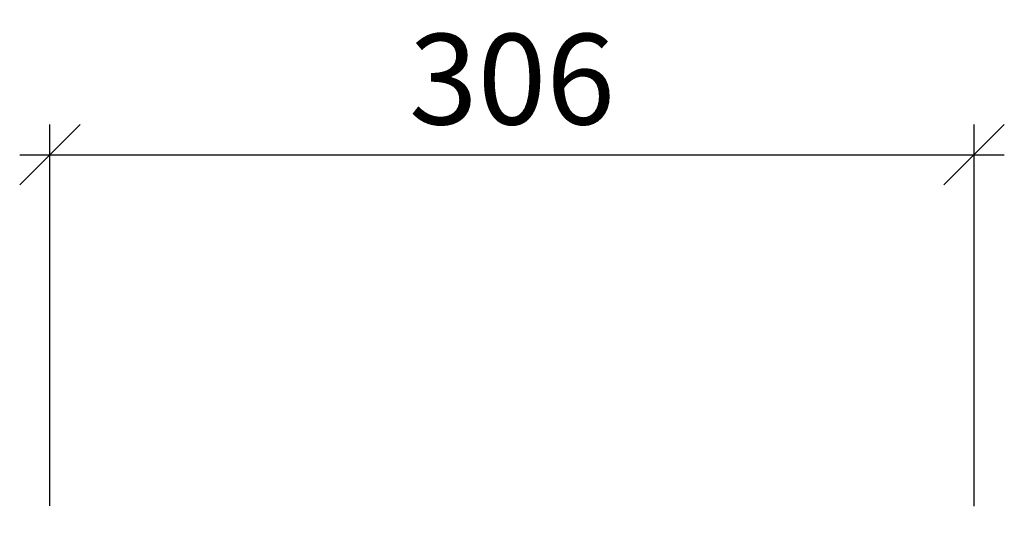
# Model space of a CAD drawing. Units: millimetres. Extents: x 247089 to 511202, y 90476 to 173145.
# Drawn here: x 510876 to 511202, y 172974 to 173145 of the extents above; entities that cross this region are included whole.
import ezdxf

# ---------------------------------------------------------------- set-up
doc = ezdxf.new("R2010")
doc.units = ezdxf.units.MM
doc.header["$PDMODE"] = 34
doc.header["$PDSIZE"] = 50
doc.layers.get('Defpoints').update_dxf_attribs({"color": 23, "linetype": 'CONTINUOUS'})
doc.layers.add('HRL', color=8, linetype='CONTINUOUS')
doc.layers.add('PALKKI', color=1, linetype='CONTINUOUS')
doc.styles.add('SPU', font='TXT.shx', dxfattribs={"width": 0.8, "oblique": 4})
doc.dimstyles.new('SPU', dxfattribs={"dimscale": 10, "dimtxt": 3, "dimasz": 2, "dimexe": 1, "dimexo": 1, "dimgap": 1, "dimtad": 1, "dimdec": 0, "dimzin": 0, "dimdsep": 46, "dimtxsty": 'SPU', "dimblk1": 'OBLIQUE', "dimblk2": 'OBLIQUE', "dimsah": 1, "dimcen": 0.09, "dimdle": 1, "dimadec": 0, "dimazin": 0, "dimtfac": 1, "dimtdec": 0, "dimtofl": 0, "dimtmove": 1, "dimatfit": 3, "dimldrblk": 'OBLIQUE', "dimfxl": 1, "dimtolj": 1, "dimtzin": 0, "dimarcsym": 0})

# ---------------------------------------------------------------- blocks, each defined once
blk = doc.blocks.new('_Oblique')
at = {"layer": 'PALKKI', "color": 0, "lineweight": -2}
blk.add_line((-0.5, -0.5), (0.5, 0.5), dxfattribs=at)
blk = doc.blocks.new('*D3')
at = {"layer": 'Defpoints', "color": 0, "ltscale": 20, "transparency": 16777216}
for p in [(511191.86, 173100.15), (510886.21, 172973.91), (511191.86, 172973.86)]:
    blk.add_point(p, dxfattribs=at)
at = {"layer": 'HRL', "color": 0, "lineweight": -2, "ltscale": 20, "transparency": 16777216}
for p, q in [((510886.21, 172983.91), (510886.21, 173110.15)), ((511191.86, 172983.86), (511191.86, 173110.15)), ((510876.21, 173100.15), (511201.86, 173100.15))]:
    blk.add_line(p, q, dxfattribs=at)
at = {"layer": 'HRL', "color": 0, "lineweight": -2, "ltscale": 20, "transparency": 16777216, "xscale": 20, "yscale": 20, "zscale": 20, "rotation": 180}
blk.add_blockref('_Oblique', (510886.21, 173100.15), dxfattribs=at)
at = {"layer": 'HRL', "color": 0, "lineweight": -2, "ltscale": 20, "transparency": 16777216, "xscale": 20, "yscale": 20, "zscale": 20}
blk.add_blockref('_Oblique', (511191.86, 173100.15), dxfattribs=at)
at = {"layer": 'HRL', "color": 0, "ltscale": 20, "transparency": 16777216, "insert": (511039.03, 173125.15), "char_height": 30, "attachment_point": 5, "style": 'SPU'}
blk.add_mtext('\\A1;306', dxfattribs=at)

msp = doc.modelspace()

# ---------------------------------------------------------------- dimensions: what is measured, and where the dimension line sits
at = {"layer": 'HRL', "ltscale": 20}
dim = msp.add_linear_dim(base=(511191.86, 173100.15), p1=(510886.21, 172973.91), p2=(511191.86, 172973.86), dimstyle='SPU', dxfattribs=at)
dim.commit()
dim.dimension.update_dxf_attribs({"geometry": '*D3', "text_midpoint": (511039.03, 173125.15)})

doc.saveas('drawing.dxf')
